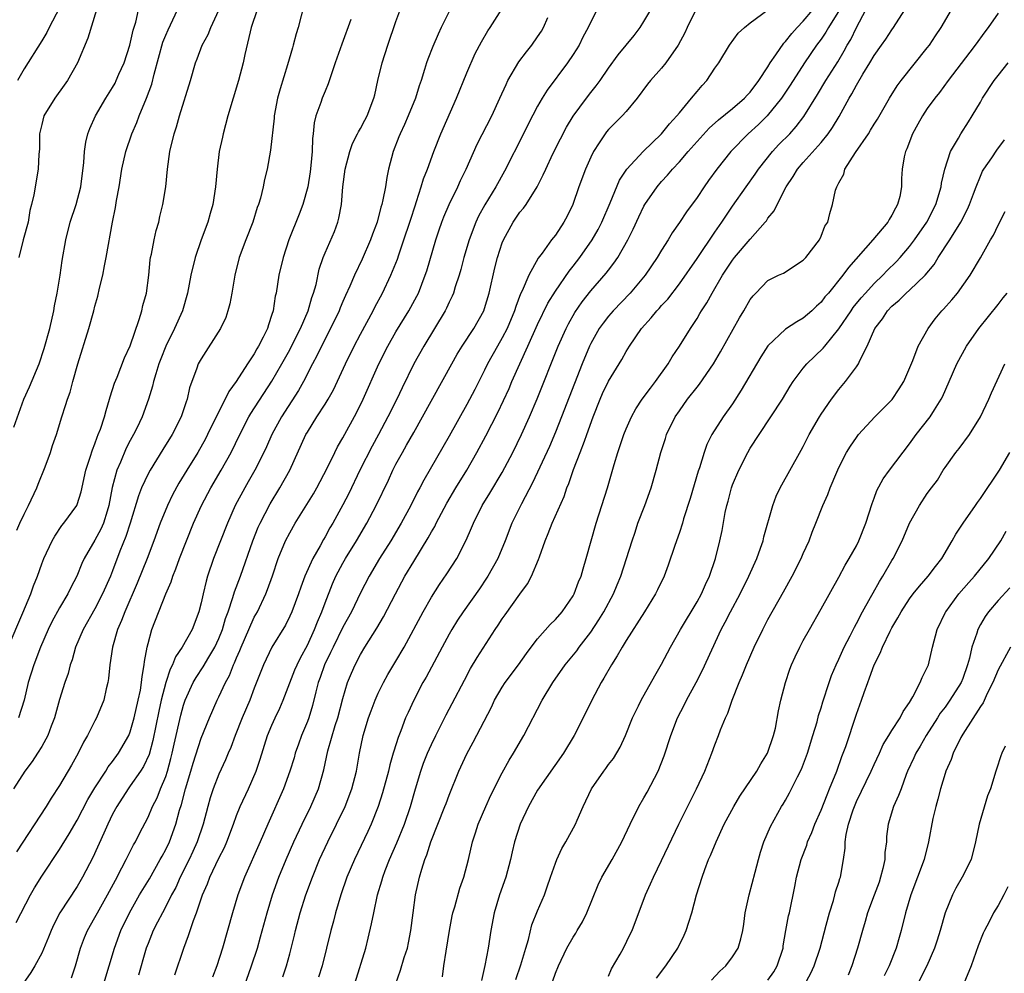
# Model space of a CAD drawing. Units: inches. Extents: x 2626159 to 2628000, y 1434000 to 1437000.
# Drawn here: x 2626621 to 2626732, y 1435334 to 1435442 of the extents above; entities that cross this region are included whole.
import ezdxf

# ---------------------------------------------------------------- set-up
doc = ezdxf.new("R2010")
doc.units = ezdxf.units.IN
doc.header["$MEASUREMENT"] = 0
doc.layers.add('LD26251434_2ft', color=207, linetype='Continuous')

msp = doc.modelspace()

# ---------------------------------------------------------------- linework, layer by layer
at = {"layer": 'LD26251434_2ft'}
for points, elevation in [([(2626652.97, 1435445), (2626651.96, 1435441), (2626651.73, 1435440.27), (2626651.41, 1435439), (2626651.31, 1435438.69), (2626650.77, 1435436.77), (2626649.92, 1435434.08), (2626649.63, 1435433), (2626649.25, 1435431), (2626649.24, 1435430.76), (2626648.85, 1435427.15), (2626648.47, 1435425), (2626648.17, 1435423.83), (2626648.02, 1435423), (2626647.7, 1435421.7), (2626647.48, 1435421), (2626647.34, 1435420.66), (2626646.83, 1435419), (2626646.03, 1435417), (2626645.28, 1435415), (2626644.79, 1435413), (2626644.46, 1435411), (2626644.23, 1435409.77), (2626644.03, 1435409), (2626643.77, 1435408.23), (2626643.2, 1435407), (2626641, 1435403.58), (2626640.68, 1435403), (2626640.51, 1435402.51), (2626639.7, 1435400.3), (2626639.42, 1435399), (2626639.3, 1435398.7), (2626638.76, 1435397), (2626637.73, 1435395), (2626636.67, 1435393.33), (2626635.23, 1435391), (2626635, 1435390.56), (2626634.27, 1435389), (2626633.91, 1435388.1), (2626632.98, 1435385), (2626632.51, 1435383.49), (2626631.82, 1435381.82), (2626631, 1435379.62), (2626630.75, 1435379), (2626629.87, 1435377), (2626629, 1435375.34), (2626627.68, 1435373), (2626626.83, 1435371), (2626626.42, 1435369.58), (2626626.21, 1435369), (2626625.97, 1435368.03), (2626625.6, 1435367), (2626625, 1435365.08), (2626624.43, 1435363), (2626624.07, 1435362.07), (2626623.68, 1435361), (2626623, 1435359.79), (2626622.51, 1435359), (2626621.91, 1435358.09), (2626621.09, 1435357), (2626619.82, 1435355)], 10190), ([(2626620.11, 1435339.89), (2626621.74, 1435343), (2626622.19, 1435343.81), (2626623, 1435345.12), (2626625, 1435348.12), (2626626.1, 1435349.9), (2626627, 1435351.46), (2626628.22, 1435353.78), (2626629, 1435355.09), (2626630.23, 1435357), (2626630.51, 1435357.49), (2626631, 1435358.08), (2626631.67, 1435359), (2626632.82, 1435361), (2626633, 1435361.43), (2626633.44, 1435363), (2626633.9, 1435365), (2626634.15, 1435366.15), (2626634.28, 1435367), (2626634.33, 1435367.67), (2626634.58, 1435369), (2626634.61, 1435369.39), (2626634.9, 1435371), (2626635, 1435371.42), (2626635.44, 1435373), (2626637, 1435377), (2626637.61, 1435378.39), (2626637.79, 1435379), (2626638.15, 1435379.85), (2626638.56, 1435381), (2626640.15, 1435385), (2626641.04, 1435387), (2626642.09, 1435389), (2626643.27, 1435391), (2626644.4, 1435393), (2626645.38, 1435395), (2626646.4, 1435397), (2626646.62, 1435397.38), (2626649, 1435401.03), (2626650.13, 1435403), (2626651, 1435404.59), (2626651.44, 1435405.44), (2626652.21, 1435407), (2626653.09, 1435409), (2626653.51, 1435410.49), (2626653.7, 1435411), (2626653.97, 1435411.97), (2626654.32, 1435413.68), (2626654.78, 1435415), (2626655, 1435415.54), (2626656.04, 1435417.96), (2626656.43, 1435419), (2626656.55, 1435419.45), (2626656.84, 1435421), (2626657.01, 1435423), (2626657.28, 1435425), (2626657.8, 1435427), (2626658.11, 1435427.89), (2626658.67, 1435429), (2626658.78, 1435429.22), (2626659, 1435429.59), (2626659.47, 1435430.53), (2626659.75, 1435431), (2626660.51, 1435433), (2626660.61, 1435433.39), (2626660.95, 1435435), (2626661.44, 1435437), (2626662.07, 1435439), (2626663, 1435441.68), (2626663.89, 1435444.11)], 10186), ([(2626669.72, 1435444.28), (2626668.1, 1435441), (2626667.75, 1435440.25), (2626667.15, 1435438.85), (2626666.6, 1435437.4), (2626666.46, 1435437), (2626666.24, 1435436.24), (2626665.84, 1435435), (2626665.61, 1435434.39), (2626665.2, 1435433), (2626664.38, 1435431), (2626663.96, 1435430.04), (2626663.46, 1435429), (2626663.34, 1435428.66), (2626662.67, 1435427), (2626662.17, 1435425), (2626661.96, 1435424.04), (2626661.8, 1435423), (2626661.53, 1435421.53), (2626661.4, 1435421), (2626661.3, 1435420.7), (2626660.87, 1435419), (2626660.34, 1435417.66), (2626660.12, 1435417), (2626659.17, 1435414.83), (2626658.3, 1435413), (2626657.79, 1435411.79), (2626657.29, 1435410.71), (2626657, 1435410.03), (2626656.69, 1435409.31), (2626656.58, 1435409), (2626655.62, 1435407), (2626654.59, 1435405), (2626654.08, 1435403.92), (2626653.59, 1435403), (2626652.56, 1435401), (2626652, 1435400), (2626650.09, 1435397), (2626648.99, 1435395), (2626648.37, 1435393.63), (2626648.07, 1435393), (2626647.06, 1435391), (2626646.32, 1435389.68), (2626645.93, 1435389), (2626644.86, 1435387), (2626643.96, 1435385), (2626643.18, 1435383), (2626642.41, 1435381), (2626641.73, 1435379), (2626641.56, 1435378.44), (2626641.22, 1435377), (2626641, 1435376.01), (2626640.74, 1435375), (2626639.97, 1435373), (2626638.85, 1435371), (2626638.09, 1435369.91), (2626637.76, 1435369), (2626637.49, 1435368.51), (2626637, 1435366.99), (2626636.5, 1435365), (2626636.23, 1435363.77), (2626635.56, 1435360.44), (2626635.12, 1435358.88), (2626634.49, 1435357.51), (2626634.16, 1435357), (2626633, 1435355.31), (2626632.77, 1435355), (2626631.47, 1435353), (2626631, 1435352.11), (2626630.46, 1435351), (2626630.03, 1435349.97), (2626628.78, 1435347.22), (2626627.61, 1435345), (2626627, 1435343.97), (2626625.03, 1435340.97), (2626624.35, 1435339.65), (2626624.06, 1435339), (2626623.77, 1435338.23), (2626623, 1435336.43), (2626622.21, 1435335), (2626621.76, 1435334.24), (2626620.89, 1435333)], 10184), ([(2626686.13, 1435443.87), (2626685, 1435441.65), (2626684.72, 1435441), (2626684.11, 1435439.89), (2626683.67, 1435439), (2626683, 1435437.94), (2626682.36, 1435437), (2626680.07, 1435433.93), (2626679.51, 1435433), (2626679, 1435432.11), (2626677.93, 1435430.07), (2626677.4, 1435429), (2626675.24, 1435424.76), (2626674.27, 1435423), (2626673.03, 1435420.97), (2626672.33, 1435419.67), (2626672.03, 1435419), (2626671.26, 1435417), (2626670.67, 1435415), (2626670.34, 1435413.66), (2626670.14, 1435413), (2626669.69, 1435411.69), (2626669.48, 1435411), (2626669.34, 1435410.66), (2626669, 1435409.98), (2626668.7, 1435409.3), (2626668.54, 1435409), (2626667.35, 1435407), (2626666.13, 1435405), (2626665, 1435403), (2626663.7, 1435400.3), (2626663.1, 1435399), (2626662.1, 1435397), (2626661.03, 1435395), (2626660.31, 1435393.69), (2626658.93, 1435391), (2626657.66, 1435388.34), (2626657, 1435387.06), (2626655.87, 1435385), (2626655.54, 1435384.46), (2626655, 1435383.44), (2626654.83, 1435383.17), (2626654.45, 1435382.45), (2626653.62, 1435381), (2626652.72, 1435379), (2626652.24, 1435377.76), (2626651.99, 1435377), (2626651.24, 1435375), (2626651, 1435374.48), (2626650.51, 1435373.49), (2626648.99, 1435371), (2626648.04, 1435369), (2626647, 1435366.37), (2626646.48, 1435365), (2626645.65, 1435363), (2626644.85, 1435361), (2626644.35, 1435359.65), (2626644.05, 1435359), (2626643.75, 1435358.25), (2626643, 1435356.65), (2626642.37, 1435355), (2626642.02, 1435353.98), (2626641.74, 1435353), (2626641.22, 1435351), (2626640.56, 1435349), (2626640.08, 1435347.92), (2626639.64, 1435347), (2626638.64, 1435345), (2626638.14, 1435343.86), (2626637.67, 1435343), (2626637, 1435341.68), (2626636.62, 1435341), (2626636.09, 1435339.91), (2626635.6, 1435339), (2626635, 1435337.51), (2626634.81, 1435337), (2626634.73, 1435336.73), (2626633.93, 1435333.93)], 10178), ([(2626619.2, 1435371), (2626620.88, 1435374.88), (2626621.76, 1435377), (2626622.08, 1435377.92), (2626622.51, 1435379), (2626623, 1435380.4), (2626623.23, 1435381), (2626624.18, 1435383), (2626624.47, 1435383.53), (2626625.27, 1435384.73), (2626625.51, 1435385), (2626626.95, 1435387), (2626627, 1435387.12), (2626627.45, 1435388.55), (2626627.99, 1435391), (2626628.47, 1435392.47), (2626628.72, 1435393.28), (2626629, 1435393.96), (2626629.27, 1435394.73), (2626629.39, 1435395), (2626629.62, 1435395.62), (2626630.07, 1435397), (2626630.26, 1435397.74), (2626630.65, 1435399), (2626630.72, 1435399.28), (2626631.21, 1435400.8), (2626631.5, 1435401.5), (2626632.34, 1435403.66), (2626633, 1435405.05), (2626634.01, 1435408.01), (2626634.3, 1435409), (2626634.42, 1435409.58), (2626634.82, 1435411), (2626635.08, 1435413), (2626635.25, 1435414.75), (2626635.29, 1435415), (2626635.38, 1435415.38), (2626635.68, 1435417), (2626635.92, 1435418.08), (2626636.21, 1435419), (2626636.35, 1435419.65), (2626636.68, 1435421), (2626637, 1435423), (2626637.2, 1435425), (2626637.46, 1435427), (2626637.95, 1435429), (2626638.23, 1435429.77), (2626638.56, 1435431), (2626639.79, 1435435), (2626640.36, 1435437), (2626640.54, 1435437.46), (2626641.11, 1435439), (2626641.78, 1435440.22), (2626642.08, 1435441), (2626643, 1435442.94)], 10194), ([(2626619.85, 1435395.85), (2626620.97, 1435399), (2626621.61, 1435400.39), (2626622.71, 1435403), (2626623.28, 1435404.72), (2626623.9, 1435407), (2626624.36, 1435409), (2626624.44, 1435409.56), (2626624.75, 1435411), (2626625.08, 1435413), (2626625.32, 1435414.68), (2626625.71, 1435417), (2626626.2, 1435419), (2626626.87, 1435421), (2626627.41, 1435423), (2626627.75, 1435425.75), (2626627.82, 1435427), (2626627.96, 1435428.04), (2626628.22, 1435429), (2626628.42, 1435429.58), (2626629.08, 1435431), (2626630.24, 1435433), (2626631, 1435434.22), (2626631.28, 1435434.72), (2626631.42, 1435435), (2626631.72, 1435435.72), (2626632.3, 1435437), (2626632.94, 1435439), (2626633.32, 1435440.68), (2626633.61, 1435441.61), (2626633.94, 1435443)], 10198), ([(2626620.2, 1435384.2), (2626620.51, 1435385), (2626621, 1435386), (2626621.51, 1435387), (2626622.45, 1435389), (2626622.59, 1435389.41), (2626623.38, 1435391.38), (2626623.98, 1435393), (2626624.23, 1435393.77), (2626624.68, 1435395), (2626625.27, 1435397), (2626625.69, 1435398.31), (2626625.89, 1435399), (2626626.2, 1435399.8), (2626626.51, 1435401), (2626627.08, 1435403), (2626628.3, 1435407), (2626628.87, 1435409), (2626629, 1435409.5), (2626629.35, 1435410.65), (2626629.53, 1435411.53), (2626629.88, 1435413), (2626630.08, 1435414.08), (2626630.28, 1435415), (2626630.99, 1435418.99), (2626631.32, 1435420.68), (2626631.44, 1435421.44), (2626631.73, 1435423), (2626632.06, 1435425), (2626632.49, 1435427), (2626633.16, 1435429), (2626633.73, 1435430.27), (2626633.99, 1435431), (2626634.84, 1435433), (2626635.42, 1435434.58), (2626635.71, 1435435.71), (2626636.68, 1435439.32), (2626637, 1435440.12), (2626637.26, 1435440.74), (2626638.32, 1435443)], 10196), ([(2626625, 1435443.22), (2626623.83, 1435441), (2626623.57, 1435440.43), (2626623, 1435439.5), (2626621, 1435436.33), (2626620.26, 1435435)], 10202), ([(2626647.34, 1435443), (2626646.65, 1435441), (2626646.52, 1435440.52), (2626645.93, 1435437.93), (2626645.75, 1435437), (2626645.23, 1435435), (2626644.03, 1435431), (2626643.48, 1435429), (2626643.4, 1435428.6), (2626643.05, 1435427), (2626642.8, 1435425), (2626642.63, 1435423), (2626642.31, 1435421), (2626642.01, 1435419.99), (2626641.74, 1435419), (2626641, 1435417), (2626640.32, 1435415), (2626639.85, 1435413), (2626639.47, 1435411), (2626638.88, 1435409), (2626638, 1435407), (2626637.01, 1435404.99), (2626636.45, 1435403.55), (2626636.24, 1435403), (2626635.88, 1435401.88), (2626635.63, 1435401), (2626635.52, 1435400.48), (2626635.07, 1435399), (2626634.34, 1435397), (2626633.75, 1435395.75), (2626633.37, 1435395), (2626633, 1435394.34), (2626632.54, 1435393.46), (2626631.89, 1435391.89), (2626631.49, 1435391), (2626630.96, 1435389.04), (2626630.58, 1435387), (2626630.37, 1435386.37), (2626629.96, 1435385), (2626629.68, 1435384.32), (2626629, 1435383.08), (2626627.78, 1435381), (2626627.54, 1435380.46), (2626626.95, 1435379), (2626626.28, 1435377.72), (2626625.94, 1435377), (2626625, 1435375.43), (2626624.14, 1435373.86), (2626623.71, 1435373), (2626622.86, 1435371), (2626622.11, 1435369), (2626621.47, 1435367), (2626621, 1435365), (2626620.39, 1435363)], 10192), ([(2626629.18, 1435443), (2626628.22, 1435439.78), (2626627.04, 1435437), (2626625.89, 1435435), (2626625.53, 1435434.47), (2626624.46, 1435433), (2626623.25, 1435431), (2626623, 1435430.05), (2626622.76, 1435429), (2626622.73, 1435427.27), (2626622.67, 1435426.67), (2626622.61, 1435425), (2626622.11, 1435422.11), (2626621.86, 1435421), (2626621.67, 1435420.33), (2626621.45, 1435419), (2626620.92, 1435417), (2626620.42, 1435415)], 10200), ([(2626626.35, 1435333.65), (2626626.81, 1435335), (2626627.38, 1435337), (2626627.82, 1435338.18), (2626628.15, 1435339), (2626629, 1435340.46), (2626629.29, 1435341), (2626630.43, 1435343), (2626631.31, 1435344.69), (2626632.05, 1435346.05), (2626632.53, 1435347), (2626632.68, 1435347.32), (2626633.35, 1435348.65), (2626633.57, 1435349), (2626634.04, 1435349.96), (2626635, 1435351.8), (2626635.51, 1435353), (2626636.02, 1435353.98), (2626636.41, 1435355), (2626637, 1435356.39), (2626637.2, 1435357), (2626637.59, 1435358.41), (2626637.74, 1435359), (2626637.95, 1435360.05), (2626638.7, 1435363.3), (2626639, 1435364.44), (2626639.19, 1435365), (2626640.09, 1435367), (2626640.42, 1435367.58), (2626641.23, 1435368.77), (2626641.86, 1435369.86), (2626642.56, 1435371), (2626643, 1435371.96), (2626643.41, 1435373), (2626643.76, 1435374.24), (2626644.05, 1435375), (2626644.59, 1435376.59), (2626644.76, 1435377.24), (2626645.43, 1435379), (2626646.82, 1435383), (2626647.45, 1435384.55), (2626647.66, 1435385), (2626648.8, 1435387.2), (2626649.89, 1435389), (2626651.01, 1435391), (2626652.83, 1435395), (2626653, 1435395.3), (2626654.08, 1435397), (2626655, 1435398.43), (2626655.35, 1435399), (2626655.94, 1435400.06), (2626657.31, 1435403), (2626658.29, 1435405), (2626659, 1435406.37), (2626660.41, 1435409), (2626660.61, 1435409.4), (2626661.48, 1435411), (2626662.43, 1435413), (2626663.16, 1435414.84), (2626663.31, 1435415.31), (2626663.9, 1435417), (2626664.57, 1435419), (2626664.66, 1435419.34), (2626665.15, 1435420.85), (2626665.33, 1435421.33), (2626665.86, 1435423), (2626666.11, 1435423.89), (2626666.55, 1435425), (2626667.26, 1435427), (2626668.06, 1435429), (2626669.83, 1435433), (2626671, 1435435.89), (2626671.95, 1435438.05), (2626672.64, 1435439.36), (2626673.37, 1435440.63), (2626673.63, 1435441), (2626674.94, 1435443.06)], 10182), ([(2626638.02, 1435333.98), (2626639.03, 1435337), (2626639.58, 1435338.42), (2626639.75, 1435339), (2626640.12, 1435340.12), (2626640.47, 1435341), (2626641.17, 1435343), (2626641.73, 1435344.27), (2626641.99, 1435345), (2626643, 1435347.16), (2626643.62, 1435348.38), (2626643.89, 1435349), (2626644.65, 1435351), (2626645, 1435351.98), (2626645.4, 1435353), (2626646.33, 1435355), (2626647.22, 1435357), (2626647.66, 1435358.34), (2626648.5, 1435361), (2626649, 1435362.2), (2626649.35, 1435363), (2626649.88, 1435364.12), (2626650.25, 1435365), (2626651.58, 1435368.42), (2626651.83, 1435369), (2626652.21, 1435369.79), (2626653, 1435371.21), (2626653.8, 1435373), (2626654.13, 1435373.87), (2626654.63, 1435375), (2626655, 1435375.99), (2626655.85, 1435378.15), (2626656.22, 1435379), (2626657, 1435380.49), (2626657.29, 1435381), (2626658.53, 1435383), (2626659.72, 1435385), (2626660.78, 1435387), (2626662.14, 1435389.86), (2626662.66, 1435391), (2626663, 1435391.65), (2626663.73, 1435393), (2626664.2, 1435393.8), (2626665, 1435395.26), (2626666.01, 1435397), (2626669.29, 1435403), (2626669.91, 1435404.09), (2626670.48, 1435405), (2626671.78, 1435407), (2626672.91, 1435409), (2626673, 1435409.26), (2626673.52, 1435411), (2626674.15, 1435413.85), (2626674.46, 1435415), (2626675, 1435416.67), (2626675.13, 1435417), (2626676.22, 1435419), (2626677, 1435420.13), (2626677.41, 1435420.59), (2626677.69, 1435421), (2626678.96, 1435423), (2626679.64, 1435424.36), (2626679.91, 1435425), (2626680.71, 1435426.71), (2626681.57, 1435428.43), (2626682.26, 1435429.74), (2626683.02, 1435430.98), (2626684.5, 1435433), (2626685, 1435433.66), (2626685.61, 1435434.39), (2626686.04, 1435435), (2626687, 1435436.41), (2626688.08, 1435437.92), (2626689.89, 1435440.11), (2626690.59, 1435441), (2626691, 1435441.66), (2626691.78, 1435443)], 10176), ([(2626696.88, 1435443), (2626695.89, 1435441), (2626695.61, 1435440.39), (2626694.86, 1435439), (2626693.48, 1435437), (2626693, 1435436.41), (2626691.74, 1435435), (2626691.4, 1435434.59), (2626690.23, 1435433), (2626689, 1435431.51), (2626688.54, 1435431), (2626687, 1435429.46), (2626686.79, 1435429.21), (2626686.63, 1435429), (2626685.96, 1435427.96), (2626685.32, 1435427), (2626685, 1435426.35), (2626684.4, 1435425), (2626683.66, 1435423), (2626682.98, 1435421), (2626682.33, 1435419.67), (2626681.97, 1435419), (2626681, 1435417.53), (2626680.58, 1435417), (2626679.51, 1435415.51), (2626679.07, 1435414.93), (2626677.99, 1435413), (2626677.26, 1435411.26), (2626677.08, 1435410.92), (2626676.53, 1435409.47), (2626676.4, 1435409), (2626675.55, 1435407), (2626675, 1435405.94), (2626674.45, 1435405), (2626673.35, 1435403), (2626673, 1435402.28), (2626671.89, 1435400.11), (2626671, 1435398.41), (2626669, 1435394.82), (2626666.14, 1435389.86), (2626665.71, 1435389), (2626665.45, 1435388.55), (2626664.68, 1435387), (2626663.59, 1435385), (2626662.41, 1435383), (2626661.15, 1435381), (2626659.96, 1435379), (2626659, 1435377.15), (2626657.97, 1435375), (2626657, 1435373.26), (2626655.89, 1435371), (2626655.62, 1435370.38), (2626654.94, 1435369), (2626654.44, 1435367.56), (2626654.23, 1435367), (2626653.94, 1435365.94), (2626653.58, 1435364.42), (2626653.15, 1435363), (2626653, 1435362.58), (2626652.35, 1435361), (2626651.98, 1435360.02), (2626651.62, 1435359), (2626651.49, 1435358.51), (2626651.01, 1435357), (2626650.31, 1435355), (2626648.53, 1435351), (2626647.68, 1435349), (2626645.89, 1435345), (2626645.14, 1435343), (2626644.53, 1435341), (2626643.42, 1435337), (2626642.77, 1435335), (2626642.28, 1435333.72)], 10174), ([(2626645.28, 1435331), (2626646.7, 1435335), (2626647.35, 1435337), (2626647.72, 1435338.28), (2626648.45, 1435341), (2626649.04, 1435343), (2626649.77, 1435345), (2626650.6, 1435347), (2626651.47, 1435349), (2626652.4, 1435351), (2626653.39, 1435353), (2626654.25, 1435355), (2626654.85, 1435357.15), (2626655.3, 1435359.3), (2626656.13, 1435362.13), (2626656.42, 1435363), (2626657, 1435365.19), (2626657.54, 1435367), (2626657.96, 1435368.04), (2626658.39, 1435369), (2626659, 1435370.17), (2626659.5, 1435371), (2626660.85, 1435373.15), (2626661.59, 1435374.41), (2626662.93, 1435377), (2626664.01, 1435379), (2626665, 1435380.66), (2626666.65, 1435383.35), (2626667, 1435384.01), (2626667.37, 1435384.63), (2626667.54, 1435385), (2626668.13, 1435386.13), (2626668.74, 1435387.26), (2626669.77, 1435389), (2626671, 1435391), (2626672.15, 1435393), (2626673.15, 1435394.85), (2626674.51, 1435397.49), (2626675.16, 1435398.84), (2626675.78, 1435400.22), (2626676.1, 1435401), (2626676.97, 1435403), (2626677.9, 1435405), (2626679, 1435407.44), (2626680.15, 1435409.85), (2626681, 1435411.22), (2626682.54, 1435413.46), (2626683, 1435414.02), (2626683.76, 1435415), (2626685.17, 1435417), (2626685.82, 1435418.18), (2626686.24, 1435419), (2626687.18, 1435421.18), (2626688.25, 1435423.75), (2626689.07, 1435425), (2626690.93, 1435427), (2626693, 1435429), (2626693.87, 1435430.13), (2626694.7, 1435431), (2626695, 1435431.37), (2626696.39, 1435433), (2626697, 1435433.77), (2626697.56, 1435434.44), (2626698.1, 1435435), (2626699, 1435436.4), (2626699.44, 1435437), (2626700.66, 1435439), (2626701.64, 1435440.36), (2626702.36, 1435441), (2626703, 1435441.51), (2626705, 1435443.01)], 10172), ([(2626650.24, 1435333.76), (2626650.63, 1435335), (2626651, 1435336.36), (2626651.54, 1435338.46), (2626651.66, 1435339), (2626652.18, 1435341), (2626652.81, 1435343), (2626653.56, 1435345), (2626654.37, 1435347), (2626655.29, 1435349), (2626656.29, 1435351), (2626657.26, 1435353), (2626658.03, 1435355), (2626658.54, 1435357), (2626658.88, 1435359), (2626659.3, 1435361), (2626659.9, 1435363), (2626660.19, 1435363.81), (2626660.65, 1435365), (2626661, 1435365.79), (2626661.6, 1435367), (2626662.1, 1435367.9), (2626663, 1435369.4), (2626663.92, 1435371), (2626666.08, 1435375), (2626667, 1435376.65), (2626667.91, 1435378.09), (2626668.74, 1435379.26), (2626669.86, 1435381), (2626670.93, 1435383.07), (2626671.54, 1435384.46), (2626671.75, 1435385), (2626672.75, 1435387), (2626673.61, 1435388.39), (2626675, 1435390.73), (2626676.19, 1435393), (2626677.17, 1435395), (2626678.08, 1435397), (2626678.94, 1435399.06), (2626681.33, 1435405), (2626682.21, 1435407), (2626682.48, 1435407.52), (2626683.2, 1435408.8), (2626684.01, 1435409.99), (2626685, 1435411.23), (2626686.75, 1435413.25), (2626687, 1435413.59), (2626687.62, 1435414.38), (2626688.04, 1435415), (2626689.19, 1435417), (2626689.8, 1435418.2), (2626690.41, 1435419.59), (2626691, 1435420.8), (2626691.11, 1435421), (2626692.5, 1435423), (2626693, 1435423.59), (2626693.68, 1435424.32), (2626694.23, 1435425), (2626695, 1435425.83), (2626695.99, 1435427), (2626698.38, 1435429.62), (2626699.42, 1435430.58), (2626701, 1435431.85), (2626702.34, 1435433), (2626702.65, 1435433.35), (2626703, 1435433.7), (2626703.98, 1435435), (2626705, 1435436.57), (2626705.27, 1435437), (2626705.89, 1435437.89), (2626706.78, 1435439.22), (2626707, 1435439.42), (2626707.69, 1435440.31), (2626708.3, 1435441), (2626709, 1435441.7), (2626710.06, 1435443)], 10170), ([(2626713.08, 1435443), (2626711.86, 1435441), (2626711.55, 1435440.45), (2626711, 1435439.67), (2626710.49, 1435439), (2626709.13, 1435437), (2626707.52, 1435434.48), (2626706.54, 1435433), (2626704.92, 1435431), (2626703.95, 1435430.05), (2626702.76, 1435429), (2626700.81, 1435427), (2626699.23, 1435425), (2626698.29, 1435423.71), (2626697.8, 1435423), (2626697, 1435421.79), (2626695.82, 1435420.18), (2626695, 1435418.95), (2626694.19, 1435417.81), (2626693.74, 1435417), (2626693, 1435415.84), (2626692.51, 1435415), (2626691.14, 1435413), (2626689.45, 1435411), (2626687.52, 1435409), (2626687, 1435408.39), (2626686.39, 1435407.61), (2626685.96, 1435407), (2626685, 1435405.31), (2626684.85, 1435405), (2626684.02, 1435403), (2626681.69, 1435397), (2626681, 1435395.28), (2626680.32, 1435393.68), (2626678.43, 1435389.57), (2626677.17, 1435387.17), (2626676.09, 1435385), (2626675.33, 1435383), (2626674.51, 1435381), (2626673.38, 1435379), (2626673.23, 1435378.77), (2626672.42, 1435377.58), (2626670.59, 1435375), (2626669.96, 1435374.04), (2626669.32, 1435373), (2626669, 1435372.45), (2626668.21, 1435371), (2626666.4, 1435367.6), (2626666.05, 1435367), (2626665, 1435365), (2626664.37, 1435363.63), (2626664.09, 1435363), (2626663.54, 1435361.54), (2626663.23, 1435360.77), (2626662.76, 1435359.24), (2626662.7, 1435359), (2626662.31, 1435357.69), (2626662.16, 1435357), (2626661.48, 1435354.52), (2626660.99, 1435353.01), (2626660.2, 1435351), (2626659.82, 1435350.18), (2626658.3, 1435347), (2626657.46, 1435345), (2626656.76, 1435343), (2626656.18, 1435341), (2626655.95, 1435340.05), (2626655.66, 1435339), (2626654.65, 1435335), (2626654.27, 1435333.73)], 10168), ([(2626658.36, 1435333), (2626659.58, 1435337), (2626659.87, 1435338.13), (2626660.25, 1435339.75), (2626660.49, 1435341), (2626660.93, 1435343), (2626661.4, 1435344.6), (2626661.5, 1435345), (2626661.78, 1435345.78), (2626662.26, 1435347), (2626663.1, 1435348.9), (2626663.97, 1435351), (2626664.64, 1435353), (2626665.19, 1435355), (2626665.8, 1435357), (2626666.12, 1435357.88), (2626666.57, 1435359), (2626667, 1435359.99), (2626667.49, 1435361), (2626668.66, 1435363.34), (2626669.36, 1435364.64), (2626670.72, 1435367.28), (2626671.42, 1435368.58), (2626672.17, 1435369.83), (2626674.21, 1435373), (2626674.54, 1435373.46), (2626675, 1435374.19), (2626675.34, 1435374.66), (2626677, 1435376.97), (2626677.86, 1435378.14), (2626678.32, 1435379), (2626679.1, 1435380.9), (2626679.2, 1435381.2), (2626679.83, 1435383), (2626680.18, 1435383.82), (2626680.64, 1435385), (2626681.98, 1435388.02), (2626682.31, 1435389), (2626682.53, 1435389.47), (2626683.05, 1435391.05), (2626683.81, 1435393), (2626684.28, 1435394.28), (2626684.57, 1435395), (2626685.28, 1435397), (2626686.05, 1435399), (2626686.34, 1435399.66), (2626687, 1435401.06), (2626688.51, 1435403.49), (2626689, 1435404.38), (2626689.38, 1435405), (2626690.72, 1435407), (2626691.81, 1435408.19), (2626692.46, 1435409), (2626692.73, 1435409.27), (2626693, 1435409.58), (2626693.69, 1435410.31), (2626695, 1435412.03), (2626697, 1435414.89), (2626699, 1435417.88), (2626699.79, 1435419), (2626701, 1435420.82), (2626702.53, 1435423), (2626703.56, 1435424.44), (2626703.92, 1435425), (2626705.52, 1435427), (2626706.24, 1435427.76), (2626707.46, 1435429), (2626708.19, 1435429.81), (2626709.06, 1435430.94), (2626710.59, 1435433.41), (2626711.55, 1435435), (2626712.88, 1435437.12), (2626713.63, 1435438.37), (2626713.96, 1435439), (2626714.35, 1435439.65), (2626715, 1435441.01), (2626716.07, 1435443)], 10166), ([(2626662.97, 1435333), (2626663.51, 1435334.49), (2626663.94, 1435335.94), (2626664.29, 1435337), (2626664.42, 1435337.58), (2626664.69, 1435339), (2626664.94, 1435341), (2626665.22, 1435343), (2626665.66, 1435345), (2626665.92, 1435345.92), (2626666.26, 1435347), (2626666.48, 1435347.52), (2626666.94, 1435349), (2626668.53, 1435353), (2626668.65, 1435353.35), (2626669, 1435354.26), (2626670.11, 1435357), (2626671, 1435358.95), (2626671.73, 1435360.27), (2626673.79, 1435364.21), (2626674.14, 1435365), (2626675, 1435366.48), (2626675.33, 1435367), (2626676.84, 1435369), (2626677.73, 1435370.27), (2626678.27, 1435371), (2626679, 1435371.94), (2626680.43, 1435373.57), (2626681, 1435374.13), (2626681.76, 1435375), (2626683, 1435376.8), (2626683.12, 1435377), (2626683.63, 1435378.37), (2626683.9, 1435379), (2626684.14, 1435379.86), (2626684.49, 1435381), (2626685.61, 1435385), (2626686.88, 1435389), (2626687.63, 1435391.63), (2626688.05, 1435393), (2626688.74, 1435395), (2626689, 1435395.66), (2626689.59, 1435397), (2626690.09, 1435397.91), (2626690.8, 1435399), (2626691.73, 1435400.27), (2626692.31, 1435401), (2626693.74, 1435403), (2626694.2, 1435403.8), (2626695, 1435405.01), (2626696.26, 1435407), (2626697, 1435408.12), (2626697.33, 1435408.67), (2626697.51, 1435409), (2626698.1, 1435409.9), (2626698.69, 1435411), (2626699.88, 1435413), (2626701, 1435414.7), (2626701.22, 1435415), (2626703, 1435417.1), (2626704.7, 1435419), (2626704.83, 1435419.17), (2626705, 1435419.44), (2626705.7, 1435420.3), (2626706.03, 1435421), (2626707.07, 1435423), (2626707.84, 1435424.16), (2626708.34, 1435425), (2626709, 1435425.76), (2626711, 1435428), (2626711.81, 1435429), (2626712.31, 1435429.69), (2626713.04, 1435430.96), (2626714.17, 1435433), (2626714.49, 1435433.51), (2626715, 1435434.49), (2626715.73, 1435435.73), (2626716.51, 1435437), (2626717, 1435437.83), (2626717.84, 1435439), (2626718.31, 1435439.69), (2626719, 1435440.75), (2626719.19, 1435441), (2626720.46, 1435443)], 10164), ([(2626668.25, 1435333.75), (2626668.39, 1435335), (2626668.65, 1435336.65), (2626669.04, 1435339), (2626669.36, 1435340.64), (2626669.44, 1435341), (2626669.65, 1435341.65), (2626670.23, 1435343.77), (2626670.66, 1435345), (2626671.18, 1435347), (2626671.63, 1435349), (2626671.97, 1435350.03), (2626672.27, 1435351), (2626673.13, 1435353), (2626673.72, 1435354.28), (2626675, 1435356.79), (2626675.78, 1435358.22), (2626676.26, 1435359), (2626677.45, 1435361), (2626679.51, 1435365), (2626680.73, 1435367), (2626682.12, 1435369), (2626683.41, 1435370.59), (2626683.69, 1435371), (2626685, 1435372.7), (2626685.92, 1435374.08), (2626686.48, 1435375), (2626687.55, 1435377), (2626687.97, 1435378.03), (2626688.39, 1435379), (2626689.05, 1435381), (2626689.66, 1435383), (2626690, 1435384), (2626690.32, 1435385), (2626691.09, 1435387), (2626691.81, 1435389), (2626692.38, 1435391), (2626692.9, 1435393), (2626693.43, 1435394.57), (2626693.56, 1435395), (2626694.53, 1435397), (2626695, 1435397.7), (2626695.93, 1435399), (2626697, 1435400.37), (2626697.29, 1435400.71), (2626698.86, 1435403), (2626699.66, 1435404.34), (2626701.8, 1435408.2), (2626702.29, 1435409), (2626703, 1435410.25), (2626703.32, 1435410.68), (2626703.65, 1435411), (2626705, 1435412.41), (2626706.2, 1435413), (2626706.76, 1435413.24), (2626709, 1435414.7), (2626709.14, 1435414.86), (2626709.28, 1435415), (2626710.81, 1435417), (2626711, 1435417.42), (2626711.43, 1435418.57), (2626711.75, 1435419), (2626712, 1435420), (2626712.3, 1435421), (2626712.63, 1435422.63), (2626712.77, 1435423), (2626712.87, 1435423.13), (2626713, 1435423.45), (2626713.57, 1435424.43), (2626713.68, 1435425), (2626714.88, 1435426.88), (2626716.35, 1435429), (2626716.6, 1435429.4), (2626717, 1435430.08), (2626717.36, 1435430.64), (2626718.73, 1435433), (2626719.59, 1435434.41), (2626720.04, 1435435), (2626723, 1435438.69), (2626723.23, 1435439), (2626723.93, 1435440.07), (2626724.57, 1435441), (2626725.73, 1435443)], 10162), ([(2626731, 1435442.6), (2626729.89, 1435441), (2626729.5, 1435440.5), (2626728.42, 1435439), (2626727.8, 1435438.2), (2626725.36, 1435435), (2626724.36, 1435433.64), (2626723.84, 1435433), (2626723, 1435431.83), (2626722.45, 1435431), (2626721.94, 1435430.06), (2626721.33, 1435429), (2626720.7, 1435427.3), (2626720.53, 1435427), (2626720.39, 1435426.39), (2626720.16, 1435425), (2626720.08, 1435423.92), (2626720.07, 1435423), (2626719.9, 1435421.9), (2626719.65, 1435421), (2626719.4, 1435420.6), (2626719, 1435419.79), (2626718.68, 1435419.32), (2626718.54, 1435419), (2626716.86, 1435417), (2626714.1, 1435413.9), (2626713.46, 1435413), (2626711.83, 1435411), (2626711.44, 1435410.56), (2626711, 1435409.98), (2626710.49, 1435409.51), (2626709.96, 1435409), (2626709, 1435408.15), (2626708.25, 1435407.75), (2626707, 1435406.9), (2626705, 1435405.03), (2626704.2, 1435403.8), (2626701.98, 1435400.02), (2626701, 1435398.5), (2626699.94, 1435397), (2626698.68, 1435395), (2626698.11, 1435393.89), (2626697.79, 1435393), (2626697.26, 1435391.26), (2626697.12, 1435390.88), (2626696.22, 1435387.78), (2626695.48, 1435385.48), (2626695.34, 1435385), (2626695, 1435383.93), (2626694.49, 1435382.49), (2626693.75, 1435380.25), (2626693.27, 1435379), (2626692.54, 1435377.46), (2626692.29, 1435377), (2626691.05, 1435375), (2626689, 1435371.76), (2626688.54, 1435371), (2626687.99, 1435370.01), (2626687.33, 1435369), (2626686.49, 1435367.51), (2626686.16, 1435367), (2626685.12, 1435365), (2626684.15, 1435363), (2626683.12, 1435361), (2626681.91, 1435359), (2626679, 1435354.83), (2626677.98, 1435353), (2626677.04, 1435351), (2626676.4, 1435349), (2626676.12, 1435347.88), (2626675.93, 1435347), (2626675.39, 1435345), (2626674.7, 1435343), (2626674.07, 1435341), (2626673.71, 1435339), (2626673.43, 1435337), (2626673.05, 1435335.05), (2626672.66, 1435333.34)], 10160), ([(2626657.89, 1435441.89), (2626656.87, 1435439.13), (2626656.12, 1435437), (2626655.36, 1435434.64), (2626655, 1435433.82), (2626654.67, 1435433), (2626654.52, 1435432.52), (2626653.95, 1435431), (2626653.76, 1435430.24), (2626653.64, 1435429), (2626653.56, 1435428.44), (2626653.54, 1435427), (2626653.4, 1435425.4), (2626653.31, 1435424.69), (2626653.03, 1435423), (2626652.48, 1435421), (2626652.08, 1435419.92), (2626650.91, 1435417), (2626650.25, 1435415), (2626649.79, 1435413), (2626649.47, 1435411), (2626649.37, 1435410.63), (2626649.13, 1435409), (2626649, 1435408.59), (2626648.59, 1435407.41), (2626648.48, 1435407), (2626648.02, 1435406.02), (2626647.49, 1435405), (2626647.3, 1435404.7), (2626647, 1435404.14), (2626646.25, 1435403), (2626644.97, 1435401), (2626644.12, 1435399.88), (2626643.71, 1435399), (2626643, 1435397.63), (2626641.73, 1435395), (2626641.48, 1435394.52), (2626640.62, 1435393), (2626639.38, 1435391), (2626638.48, 1435389.52), (2626637.78, 1435388.22), (2626637.19, 1435387), (2626636.38, 1435385), (2626635.65, 1435383), (2626634.89, 1435381), (2626633.79, 1435378.21), (2626632.37, 1435375), (2626632.01, 1435373.99), (2626631.56, 1435373), (2626630.99, 1435370.99), (2626630.68, 1435369), (2626630.54, 1435367.46), (2626630.46, 1435367), (2626630.28, 1435366.28), (2626630.01, 1435365), (2626629.17, 1435363), (2626629, 1435362.69), (2626628.16, 1435361), (2626627.73, 1435360.27), (2626627.11, 1435359), (2626626.35, 1435357.65), (2626625, 1435355.36), (2626624.07, 1435353.93), (2626623.5, 1435353), (2626620.14, 1435347.86)], 10188), ([(2626630.01, 1435333), (2626630.63, 1435335), (2626631.22, 1435337), (2626631.94, 1435339), (2626632.9, 1435341), (2626634.05, 1435343), (2626635.16, 1435344.84), (2626636.39, 1435347), (2626636.6, 1435347.4), (2626637, 1435348.12), (2626637.42, 1435349), (2626638.16, 1435351), (2626638.57, 1435352.57), (2626638.78, 1435353.22), (2626639.25, 1435355), (2626639.85, 1435357), (2626640.1, 1435357.9), (2626641, 1435360.71), (2626641.94, 1435363), (2626642.8, 1435365), (2626643, 1435365.4), (2626643.74, 1435367), (2626644.19, 1435367.81), (2626644.66, 1435369), (2626644.78, 1435369.22), (2626645, 1435369.78), (2626645.37, 1435370.63), (2626645.51, 1435371), (2626646.37, 1435373), (2626647, 1435374.37), (2626647.36, 1435375), (2626648.32, 1435377), (2626648.51, 1435377.49), (2626649.07, 1435379.07), (2626649.7, 1435381), (2626650.53, 1435383), (2626651, 1435383.92), (2626651.61, 1435385), (2626653.67, 1435388.33), (2626654.05, 1435389), (2626655.23, 1435391.23), (2626656.08, 1435393), (2626656.39, 1435393.61), (2626657, 1435394.64), (2626658.54, 1435397.46), (2626659.29, 1435399), (2626661.05, 1435403), (2626662.07, 1435405), (2626663, 1435406.6), (2626664.47, 1435409), (2626665.36, 1435410.64), (2626665.53, 1435411), (2626666.31, 1435413), (2626666.48, 1435413.52), (2626667.51, 1435417), (2626667.88, 1435418.12), (2626668.19, 1435419), (2626668.41, 1435419.59), (2626669.01, 1435420.99), (2626669.98, 1435423), (2626670.29, 1435423.71), (2626670.92, 1435425), (2626672.18, 1435427.82), (2626673.82, 1435431), (2626674.74, 1435433), (2626675.43, 1435434.57), (2626675.64, 1435435), (2626676.88, 1435437.12), (2626677.75, 1435438.25), (2626678.35, 1435439), (2626679, 1435439.94), (2626679.42, 1435440.58), (2626679.65, 1435441), (2626680.14, 1435442.14)], 10180), ([(2626676.55, 1435333.45), (2626677.09, 1435335.09), (2626677.65, 1435337), (2626677.96, 1435337.96), (2626678.36, 1435339.64), (2626679, 1435341.21), (2626679.76, 1435343), (2626680.09, 1435343.91), (2626680.44, 1435345), (2626681, 1435346.61), (2626681.16, 1435347), (2626681.74, 1435348.26), (2626682.19, 1435349), (2626683.27, 1435351), (2626683.46, 1435351.46), (2626684.15, 1435353), (2626685.08, 1435355), (2626686.47, 1435357), (2626686.71, 1435357.29), (2626687, 1435357.72), (2626687.57, 1435358.43), (2626688.32, 1435359.68), (2626688.91, 1435361), (2626689.71, 1435363), (2626690.39, 1435364.38), (2626690.67, 1435365), (2626692.23, 1435367.77), (2626693, 1435369.07), (2626693.99, 1435371), (2626695.12, 1435373), (2626697, 1435376.13), (2626697.49, 1435377), (2626697.94, 1435378.06), (2626698.4, 1435379), (2626699.09, 1435381), (2626699.59, 1435383), (2626699.83, 1435384.17), (2626700.19, 1435386.19), (2626700.36, 1435387), (2626700.5, 1435387.5), (2626700.88, 1435389), (2626701, 1435389.32), (2626701.7, 1435391), (2626702.72, 1435393), (2626703, 1435393.48), (2626704, 1435395), (2626705.34, 1435397), (2626706.63, 1435399), (2626707.52, 1435400.48), (2626707.85, 1435401), (2626709, 1435402.53), (2626709.39, 1435403), (2626711.23, 1435404.77), (2626711.41, 1435405), (2626713, 1435406.95), (2626714.39, 1435409), (2626714.64, 1435409.36), (2626715.55, 1435410.45), (2626716.02, 1435411), (2626717, 1435412.07), (2626717.97, 1435413), (2626718.46, 1435413.54), (2626719.49, 1435414.51), (2626719.95, 1435415), (2626721, 1435416.24), (2626721.57, 1435417), (2626722.95, 1435419), (2626723.96, 1435421), (2626724.55, 1435423), (2626724.6, 1435423.4), (2626724.97, 1435425), (2626725.62, 1435427), (2626726.51, 1435428.51), (2626726.77, 1435429), (2626727.66, 1435430.34), (2626728.07, 1435431), (2626729, 1435432.55), (2626729.25, 1435433), (2626730.55, 1435435), (2626731, 1435435.59), (2626732.14, 1435437)], 10158), ([(2626680.71, 1435333.29), (2626681, 1435334.17), (2626681.34, 1435335), (2626682.3, 1435337), (2626683, 1435338.23), (2626683.31, 1435338.69), (2626683.47, 1435339), (2626684.05, 1435339.95), (2626684.56, 1435341), (2626685.85, 1435344.15), (2626686.26, 1435345), (2626687.41, 1435347), (2626688.5, 1435349), (2626689.44, 1435351), (2626690.42, 1435353), (2626691, 1435353.97), (2626691.37, 1435354.63), (2626692.6, 1435357), (2626693.28, 1435358.72), (2626694.04, 1435361), (2626694.81, 1435363), (2626695.55, 1435364.45), (2626695.82, 1435365), (2626696.9, 1435367), (2626697.6, 1435368.4), (2626699.72, 1435373), (2626700.18, 1435373.82), (2626700.76, 1435375), (2626701.85, 1435377), (2626702.85, 1435379), (2626703.74, 1435381), (2626704.17, 1435382.17), (2626704.45, 1435383), (2626704.55, 1435383.45), (2626705.55, 1435387), (2626705.93, 1435388.07), (2626706.37, 1435389), (2626708.77, 1435393.23), (2626709, 1435393.67), (2626709.66, 1435395), (2626710.81, 1435397), (2626711, 1435397.31), (2626712.18, 1435399), (2626713, 1435400.09), (2626713.77, 1435401), (2626715, 1435402.67), (2626715.22, 1435403), (2626715.37, 1435403.37), (2626716.21, 1435405), (2626717.07, 1435407), (2626717.93, 1435408.07), (2626718.5, 1435409), (2626719, 1435409.52), (2626719.82, 1435410.18), (2626720.62, 1435411), (2626721, 1435411.33), (2626722.74, 1435413), (2626723.77, 1435414.23), (2626724.24, 1435415), (2626725.56, 1435417), (2626726.79, 1435419), (2626727.53, 1435420.47), (2626727.76, 1435421), (2626728.22, 1435422.22), (2626728.5, 1435423), (2626729, 1435424.19), (2626729.25, 1435424.75), (2626729.4, 1435425), (2626730.3, 1435426.29), (2626730.86, 1435427.14), (2626731.71, 1435428.29)], 10156), ([(2626687, 1435333.82), (2626687.35, 1435334.65), (2626688.32, 1435336.32), (2626688.69, 1435337), (2626689.43, 1435338.57), (2626689.66, 1435339), (2626691.18, 1435343), (2626691.76, 1435344.24), (2626692.07, 1435345), (2626693, 1435346.9), (2626694.95, 1435351), (2626696.94, 1435355), (2626697.86, 1435357), (2626698.66, 1435359), (2626699, 1435359.95), (2626699.43, 1435361), (2626699.66, 1435361.66), (2626700.2, 1435363), (2626700.47, 1435363.53), (2626700.96, 1435365), (2626701.77, 1435367), (2626702.15, 1435367.85), (2626702.59, 1435369), (2626703.44, 1435371), (2626704.41, 1435373), (2626705, 1435374.11), (2626706.76, 1435377.24), (2626707.73, 1435379), (2626708.75, 1435381), (2626709, 1435381.59), (2626709.65, 1435383), (2626710.01, 1435383.99), (2626710.43, 1435385), (2626711.19, 1435387), (2626711.76, 1435388.24), (2626712.02, 1435389), (2626712.77, 1435390.77), (2626713, 1435391.28), (2626713.89, 1435393), (2626714.31, 1435393.69), (2626715, 1435394.68), (2626715.24, 1435395), (2626717.07, 1435397), (2626719.02, 1435398.98), (2626719.83, 1435400.17), (2626720.34, 1435401), (2626721.36, 1435403.36), (2626721.98, 1435405), (2626723.09, 1435407), (2626723.9, 1435408.1), (2626724.65, 1435409), (2626724.83, 1435409.17), (2626725.77, 1435410.23), (2626726.41, 1435411), (2626727.85, 1435413), (2626729.01, 1435414.99), (2626730.14, 1435417), (2626730.47, 1435417.53), (2626731, 1435418.68), (2626731.8, 1435420.2)], 10154), ([(2626692.41, 1435333.59), (2626693.47, 1435335), (2626694.82, 1435337), (2626695.54, 1435338.46), (2626695.77, 1435339), (2626696.08, 1435339.91), (2626696.41, 1435341), (2626696.94, 1435343), (2626697.56, 1435345), (2626697.87, 1435345.87), (2626698.31, 1435347), (2626698.53, 1435347.47), (2626699.14, 1435349), (2626700.06, 1435351), (2626701.15, 1435353), (2626701.83, 1435354.17), (2626703.76, 1435357), (2626704.2, 1435357.8), (2626704.97, 1435359), (2626705.65, 1435361), (2626705.84, 1435361.84), (2626706.2, 1435363.8), (2626706.45, 1435365), (2626706.97, 1435367), (2626707.49, 1435368.51), (2626707.67, 1435369), (2626708.08, 1435369.92), (2626708.6, 1435371), (2626709, 1435371.73), (2626709.69, 1435373), (2626711, 1435375.31), (2626713, 1435378.91), (2626713.74, 1435380.26), (2626714.18, 1435381), (2626715, 1435382.45), (2626715.28, 1435383), (2626716.07, 1435385), (2626716.77, 1435387.23), (2626717, 1435387.82), (2626717.31, 1435388.69), (2626718, 1435390), (2626718.72, 1435391), (2626721, 1435393.98), (2626721.75, 1435395), (2626723.31, 1435397), (2626723.81, 1435397.81), (2626724.58, 1435399), (2626724.73, 1435399.27), (2626725.45, 1435401), (2626726.35, 1435403), (2626727.43, 1435405), (2626728.81, 1435407), (2626731, 1435409.71), (2626731.56, 1435410.44), (2626732.02, 1435411)], 10152), ([(2626698.62, 1435333.38), (2626699.59, 1435334.41), (2626700.24, 1435335), (2626701, 1435336.02), (2626701.64, 1435337), (2626701.96, 1435338.04), (2626702.16, 1435339), (2626702.28, 1435339.72), (2626702.42, 1435341), (2626702.87, 1435343), (2626703.56, 1435345.56), (2626703.92, 1435347), (2626704.15, 1435347.85), (2626704.54, 1435349), (2626705.28, 1435350.72), (2626706.55, 1435353), (2626706.74, 1435353.26), (2626707, 1435353.71), (2626707.45, 1435354.55), (2626708.35, 1435356.35), (2626708.8, 1435357.2), (2626709.47, 1435359), (2626710.09, 1435361), (2626710.55, 1435362.55), (2626710.73, 1435363.27), (2626711, 1435364.14), (2626711.19, 1435364.81), (2626711.9, 1435367), (2626712.19, 1435367.81), (2626712.69, 1435369), (2626713, 1435369.63), (2626713.61, 1435371), (2626714.29, 1435372.28), (2626714.76, 1435373.24), (2626715, 1435373.65), (2626715.7, 1435375), (2626716.6, 1435376.6), (2626716.88, 1435377.12), (2626717.59, 1435378.41), (2626717.98, 1435379), (2626719, 1435380.77), (2626719.15, 1435381), (2626720.17, 1435383), (2626721, 1435385.01), (2626722.1, 1435387), (2626723, 1435388.35), (2626723.48, 1435389), (2626724.14, 1435389.86), (2626724.8, 1435391), (2626725, 1435391.3), (2626726.21, 1435393), (2626726.58, 1435393.42), (2626727.76, 1435395), (2626729, 1435397), (2626729.95, 1435399), (2626730.26, 1435399.74), (2626731.75, 1435403)], 10150), ([(2626705, 1435333.37), (2626705.67, 1435334.33), (2626706.06, 1435335), (2626706.71, 1435337), (2626706.74, 1435337.26), (2626707.03, 1435338.97), (2626707.34, 1435340.66), (2626707.43, 1435341), (2626708.05, 1435343.95), (2626708.22, 1435345), (2626708.74, 1435347), (2626709.39, 1435348.61), (2626709.49, 1435349), (2626709.95, 1435350.05), (2626710.31, 1435351), (2626711, 1435352.59), (2626711.68, 1435354.32), (2626711.97, 1435355), (2626712.78, 1435357), (2626713.36, 1435358.64), (2626713.51, 1435359), (2626713.79, 1435359.79), (2626715, 1435363.41), (2626715.58, 1435365), (2626715.87, 1435365.87), (2626716.27, 1435367), (2626716.48, 1435367.52), (2626716.99, 1435369), (2626717.69, 1435370.31), (2626717.95, 1435371), (2626718.79, 1435372.79), (2626719, 1435373.19), (2626719.69, 1435374.31), (2626720.03, 1435375), (2626721, 1435376.47), (2626721.4, 1435377), (2626722.11, 1435377.89), (2626723.1, 1435379), (2626723.91, 1435380.09), (2626724.63, 1435381), (2626725.82, 1435383), (2626726.24, 1435383.76), (2626727.06, 1435385), (2626728.45, 1435387), (2626728.66, 1435387.34), (2626729, 1435387.79), (2626731.14, 1435391), (2626732.33, 1435393)], 10148), ([(2626709.15, 1435332.85), (2626709.84, 1435334.16), (2626710.21, 1435335), (2626710.89, 1435337), (2626711.59, 1435339.59), (2626711.95, 1435341), (2626712.39, 1435342.39), (2626712.55, 1435343), (2626712.63, 1435343.37), (2626713, 1435344.44), (2626713.13, 1435344.87), (2626713.19, 1435345), (2626713.55, 1435347), (2626713.73, 1435348.27), (2626713.73, 1435349), (2626713.82, 1435349.82), (2626714.11, 1435351), (2626714.62, 1435352.62), (2626714.76, 1435353), (2626715, 1435353.55), (2626716.67, 1435357), (2626717, 1435357.75), (2626717.59, 1435359), (2626718.02, 1435359.98), (2626718.67, 1435361), (2626719, 1435361.57), (2626719.92, 1435363), (2626720.27, 1435363.73), (2626721, 1435364.75), (2626721.37, 1435365.37), (2626722.2, 1435367), (2626722.42, 1435367.58), (2626723, 1435368.7), (2626723.12, 1435369), (2626723.6, 1435371), (2626724.13, 1435373), (2626725.06, 1435374.94), (2626725.09, 1435375), (2626726.56, 1435377), (2626727.7, 1435378.3), (2626728.34, 1435379), (2626729.95, 1435381), (2626731.29, 1435383), (2626731.92, 1435384.08)], 10146), ([(2626732.32, 1435377.68), (2626731, 1435376.27), (2626729.92, 1435375), (2626729.54, 1435374.46), (2626729, 1435373.56), (2626728.69, 1435373), (2626728.58, 1435372.58), (2626728.03, 1435371), (2626727.76, 1435369.76), (2626727.55, 1435369), (2626727, 1435367.47), (2626726.81, 1435367), (2626725.55, 1435365), (2626725, 1435364.23), (2626724.47, 1435363.53), (2626724.15, 1435363), (2626722.89, 1435361), (2626722.19, 1435359.81), (2626721.69, 1435359), (2626721.49, 1435358.51), (2626720.78, 1435357), (2626720.62, 1435356.62), (2626720.03, 1435355), (2626719.76, 1435354.24), (2626719.2, 1435353), (2626718.58, 1435351), (2626718.41, 1435349.59), (2626718.38, 1435349), (2626718.22, 1435347.78), (2626718.21, 1435347), (2626717.99, 1435345.99), (2626717.73, 1435345), (2626717.55, 1435344.45), (2626717, 1435342.97), (2626716.26, 1435341), (2626715.98, 1435340.02), (2626715.67, 1435339), (2626715.12, 1435337), (2626714.48, 1435335), (2626714.07, 1435333.93)], 10144), ([(2626732.41, 1435371), (2626731, 1435368.43), (2626730.4, 1435367), (2626729.77, 1435365.77), (2626729.29, 1435364.71), (2626729, 1435364.3), (2626727, 1435361.16), (2626726.79, 1435360.79), (2626725.92, 1435359), (2626725.68, 1435358.32), (2626725.09, 1435357), (2626725, 1435356.73), (2626724.48, 1435355), (2626724.19, 1435353.81), (2626723.95, 1435353), (2626723.62, 1435351.62), (2626723.13, 1435349), (2626722.65, 1435347), (2626721.91, 1435345), (2626721.13, 1435343), (2626720.54, 1435341), (2626720.05, 1435339), (2626719.81, 1435338.19), (2626719.48, 1435337), (2626718.68, 1435335), (2626718.14, 1435333.86)], 10142), ([(2626731.81, 1435359.81), (2626731.41, 1435359), (2626731.29, 1435358.71), (2626730.8, 1435357.2), (2626730.72, 1435357), (2626730.13, 1435355), (2626729.8, 1435354.2), (2626728.86, 1435351), (2626728.46, 1435349), (2626727.94, 1435347), (2626726.94, 1435345), (2626726.23, 1435343.77), (2626725.83, 1435343), (2626725.03, 1435341), (2626724.46, 1435339), (2626724.12, 1435337.89), (2626723.82, 1435337), (2626722.94, 1435335), (2626721.94, 1435333)], 10140), ([(2626732.09, 1435343.91), (2626731.65, 1435343), (2626731, 1435341.81), (2626730.49, 1435341), (2626729.98, 1435339.98), (2626729.44, 1435339), (2626729.3, 1435338.7), (2626728.75, 1435337.25), (2626727.94, 1435335), (2626727.11, 1435333)], 10138)]:
    msp.add_lwpolyline(points, dxfattribs=dict(at, elevation=elevation))

doc.saveas('drawing.dxf')
